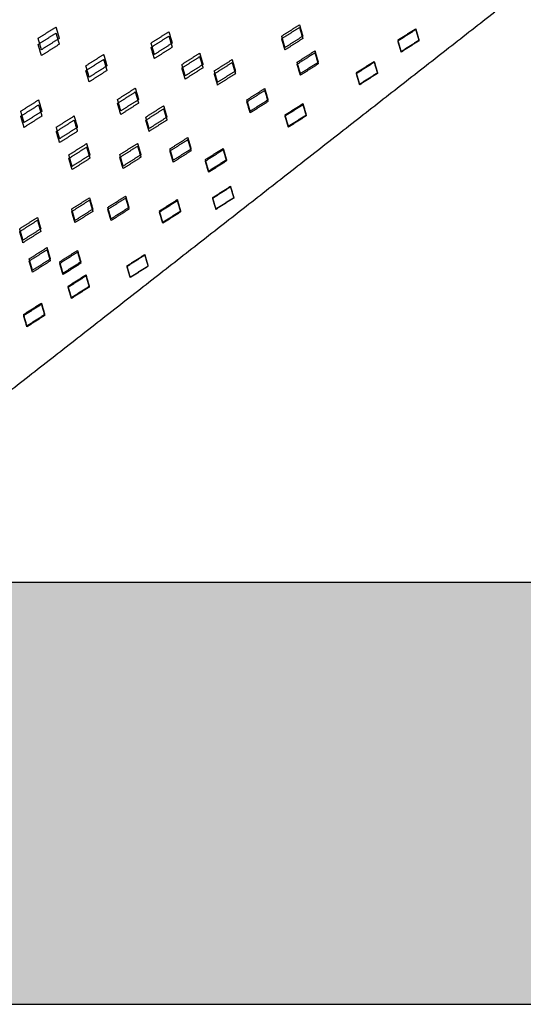
# Model space of a CAD drawing. Units: millimetres. Extents: x -30510 to 90331, y 46578 to 69934.
# Drawn here: x 5062 to 5420, y 51232 to 51932 of the extents above; entities that cross this region are included whole.
import ezdxf

# ---------------------------------------------------------------- set-up
doc = ezdxf.new("R2010")
doc.units = ezdxf.units.MM
doc.layers.add('A-05填充线', color=250, linetype='Continuous')
doc.layers.add('Make2D$可见线$曲线', color=7, linetype='Continuous', true_color=0x000000)

msp = doc.modelspace()

# ---------------------------------------------------------------- hatches: boundary and pattern name
at = {"layer": 'A-05填充线', "extrusion": (0, 0, -1)}
h = msp.add_hatch(dxfattribs=at)
h.set_pattern_fill('钢筋混凝土', color=256, scale=10, style=0, pattern_type=2)
h.set_pattern_definition([(45, (517280720.262, 3241829128.328), (-17.67766952966, 17.67766952966), []), (50, (517280720.26, 3241829128.33), (71.7260182601, -6.2752134983), [7.5, -82.5]), (355, (517280720.26, 3241829128.33), (-13.8751333613, 75.21921337), [6, -66]), (100.4514, (517280726.24, 3241829127.805), (57.8509381714, 68.9439542061), [6.374019, -70.1142112]), (46.1842, (517280720.26, 3241829148.33), (106.7241048626, -16.551901433), [11.25, -123.75]), (96.6356, (517280729.16, 3241829146.95), (93.466270555, 97.41178709), [9.5610288, -105.1713]), (351.1842, (517280720.26, 3241829148.33), (93.4661945134, 97.4118600925), [9, -99]), (21, (517280730.26, 3241829143.33), (59.6907052118, -40.2618890665), [7.5, -82.5]), (326, (517280730.26, 3241829143.33), (24.3315331922, 72.5150045047), [6, -66]), (71.4514, (517280735.24, 3241829139.97), (84.0222628581, 32.253049671), [6.374019, -70.1142112]), (37.5, (517280720.262, 3241829128.328), (1.21598553173, 33.28938538313), [0, -65.2, 0, -67, 0, -66.25]), (7.5, (517280720.262, 3241829128.328), (26.3069537442, 39.44117118824), [0, -38.2, 0, -63.7, 0, -25.25]), (327.5, (517280697.962, 3241829128.328), (53.38224361724, -2.25548717344), [0, -25, 0, -78, 0, -103.5]), (317.5, (517280687.962, 3241829128.33), (58.31861693424, 10.0104982332), [0, -32.5, 0, -51.8, 0, -73.5])])
h.paths.add_polyline_path([(-1828.74032, 51532.41467), (-6150.36303, 51532.41467), (-6150.36303, 51232.41467), (-1828.74032, 51232.41467)])

# ---------------------------------------------------------------- linework, layer by layer
for p, q in [((1828.74032, 51532.41467), (6150.36303, 51532.41467)), ((1828.74032, 51232.41467), (6150.36303, 51232.41467))]:
    msp.add_line(p, q)
at = {"layer": 'Make2D$可见线$曲线', "color": 7}
for points in [[(4880.1104, 51531.31821), (5140.1104, 51734.39551), (5400.1104, 51937.4728)], [(5075.51588, 51918.72907), (5081.83836, 51922.73901), (5088.16084, 51926.74896)], [(5088.16084, 51926.74896), (5089.33836, 51922.68419), (5090.51588, 51918.61942)], [(5248.67589, 51920.30995), (5254.99837, 51924.3199), (5261.32085, 51928.32985)], [(5248.67589, 51918.43484), (5254.99837, 51922.462), (5261.32085, 51926.48917)], [(5261.32085, 51928.32985), (5262.49837, 51924.26508), (5263.67589, 51920.20031)], [(5261.32085, 51926.48917), (5262.49837, 51922.51683), (5263.67589, 51918.54449)], [(5331.30031, 51917.4951), (5337.62279, 51921.50505), (5343.94527, 51925.51499)], [(5343.94527, 51925.51499), (5345.12279, 51921.45022), (5346.30031, 51917.38545)], [(5075.51588, 51914.37522), (5081.83836, 51918.40239), (5088.16084, 51922.42955)], [(5077.87092, 51910.59953), (5076.6934, 51914.6643), (5075.51588, 51918.72907)], [(5090.51588, 51918.61942), (5084.1934, 51914.60947), (5077.87092, 51910.59953)], [(5088.16084, 51922.42955), (5089.33836, 51918.45721), (5090.51588, 51914.48487)], [(5155.82059, 51915.35363), (5162.14306, 51919.36357), (5168.46554, 51923.37352)], [(5155.82059, 51912.22551), (5162.14306, 51916.25267), (5168.46554, 51920.27983)], [(5168.46554, 51923.37352), (5169.64306, 51919.30875), (5170.82059, 51915.24398)], [(5168.46554, 51920.27983), (5169.64306, 51916.30749), (5170.82059, 51912.33516)], [(5251.03093, 51912.18041), (5249.85341, 51916.24518), (5248.67589, 51920.30995)], [(5251.03093, 51910.49017), (5249.85341, 51914.4625), (5248.67589, 51918.43484)], [(5263.67589, 51920.20031), (5257.35341, 51916.19036), (5251.03093, 51912.18041)], [(5263.67589, 51918.54449), (5257.35341, 51914.51733), (5251.03093, 51910.49017)], [(5331.30031, 51916.86892), (5337.62279, 51920.89608), (5343.94527, 51924.92324)], [(5343.94527, 51924.92324), (5345.12279, 51920.9509), (5346.30031, 51916.97857)], [(5077.87092, 51906.43055), (5076.6934, 51910.40289), (5075.51588, 51914.37522)], [(5090.51588, 51914.48487), (5084.1934, 51910.45771), (5077.87092, 51906.43055)], [(5158.17563, 51907.22409), (5156.99811, 51911.28886), (5155.82059, 51915.35363)], [(5158.17563, 51904.28083), (5156.99811, 51908.25317), (5155.82059, 51912.22551)], [(5170.82059, 51915.24398), (5164.49811, 51911.23403), (5158.17563, 51907.22409)], [(5170.82059, 51912.33516), (5164.49811, 51908.30799), (5158.17563, 51904.28083)], [(5333.65535, 51909.36556), (5332.47783, 51913.43033), (5331.30031, 51917.4951)], [(5333.65535, 51908.92424), (5332.47783, 51912.89658), (5331.30031, 51916.86892)], [(5346.30031, 51917.38545), (5339.97783, 51913.37551), (5333.65535, 51909.36556)], [(5346.30031, 51916.97857), (5339.97783, 51912.9514), (5333.65535, 51908.92424)], [(5109.43546, 51899.21572), (5115.75794, 51903.22566), (5122.08041, 51907.23561)], [(5122.08041, 51907.23561), (5123.25794, 51903.17084), (5124.43546, 51899.10607)], [(5177.72353, 51900.17319), (5184.04601, 51904.18314), (5190.36848, 51908.19308)], [(5177.72353, 51897.64382), (5184.04601, 51901.67098), (5190.36848, 51905.69814)], [(5190.36848, 51908.19308), (5191.54601, 51904.12831), (5192.72353, 51900.06354)], [(5190.36848, 51905.69814), (5191.54601, 51901.7258), (5192.72353, 51897.75346)], [(5259.63419, 51901.76543), (5265.95667, 51905.77537), (5272.27915, 51909.78532)], [(5259.63419, 51900.39292), (5265.95667, 51904.42008), (5272.27915, 51908.44725)], [(5272.27915, 51909.78532), (5273.45667, 51905.72055), (5274.63419, 51901.65578)], [(5272.27915, 51908.44725), (5273.45667, 51904.47491), (5274.63419, 51900.50257)], [(5109.43546, 51895.71502), (5115.75794, 51899.74218), (5122.08041, 51903.76934)], [(5111.7905, 51891.08618), (5110.61298, 51895.15095), (5109.43546, 51899.21572)], [(5124.43546, 51899.10607), (5118.11298, 51895.09612), (5111.7905, 51891.08618)], [(5122.08041, 51903.76934), (5123.25794, 51899.797), (5124.43546, 51895.82466)], [(5180.07857, 51892.04365), (5178.90105, 51896.10842), (5177.72353, 51900.17319)], [(5180.07857, 51889.69914), (5178.90105, 51893.67148), (5177.72353, 51897.64382)], [(5192.72353, 51900.06354), (5186.40105, 51896.0536), (5180.07857, 51892.04365)], [(5192.72353, 51897.75346), (5186.40105, 51893.7263), (5180.07857, 51889.69914)], [(5200.77899, 51895.57718), (5207.10147, 51899.58713), (5213.42394, 51903.59707)], [(5200.77899, 51893.46697), (5207.10147, 51897.49413), (5213.42394, 51901.52129)], [(5213.42394, 51903.59707), (5214.60147, 51899.5323), (5215.77899, 51895.46753)], [(5213.42394, 51901.52129), (5214.60147, 51897.54896), (5215.77899, 51893.57662)], [(5261.98923, 51893.63589), (5260.81171, 51897.70066), (5259.63419, 51901.76543)], [(5261.98923, 51892.44825), (5260.81171, 51896.42059), (5259.63419, 51900.39292)], [(5274.63419, 51901.65578), (5268.31171, 51897.64583), (5261.98923, 51893.63589)], [(5274.63419, 51900.50257), (5268.31171, 51896.47541), (5261.98923, 51892.44825)], [(5301.77003, 51894.29467), (5308.09251, 51898.30461), (5314.41499, 51902.31456)], [(5301.77003, 51893.67099), (5308.09251, 51897.69816), (5314.41499, 51901.72532)], [(5314.41499, 51902.31456), (5315.59251, 51898.24979), (5316.77003, 51894.18502)], [(5314.41499, 51901.72532), (5315.59251, 51897.75298), (5316.77003, 51893.78064)], [(5111.7905, 51887.77034), (5110.61298, 51891.74268), (5109.43546, 51895.71502)], [(5124.43546, 51895.82466), (5118.11298, 51891.7975), (5111.7905, 51887.77034)], [(5203.13403, 51887.44764), (5201.95651, 51891.51241), (5200.77899, 51895.57718)], [(5203.13403, 51885.52229), (5201.95651, 51889.49463), (5200.77899, 51893.46697)], [(5215.77899, 51895.46753), (5209.45651, 51891.45759), (5203.13403, 51887.44764)], [(5215.77899, 51893.57662), (5209.45651, 51889.54946), (5203.13403, 51885.52229)], [(5304.12507, 51886.16513), (5302.94755, 51890.2299), (5301.77003, 51894.29467)], [(5304.12507, 51885.72632), (5302.94755, 51889.69866), (5301.77003, 51893.67099)], [(5316.77003, 51894.18502), (5310.44755, 51890.17507), (5304.12507, 51886.16513)], [(5316.77003, 51893.78064), (5310.44755, 51889.75348), (5304.12507, 51885.72632)], [(5131.9424, 51875.2671), (5138.26488, 51879.27705), (5144.58736, 51883.28699)], [(5131.9424, 51872.53649), (5138.26488, 51876.56365), (5144.58736, 51880.59081)], [(5144.58736, 51883.28699), (5145.76488, 51879.22222), (5146.9424, 51875.15745)], [(5144.58736, 51880.59081), (5145.76488, 51876.61847), (5146.9424, 51872.64614)], [(5223.93145, 51875.03221), (5230.25393, 51879.04216), (5236.57641, 51883.05211)], [(5223.93145, 51873.63833), (5230.25393, 51877.66549), (5236.57641, 51881.69265)], [(5236.57641, 51883.05211), (5237.75393, 51878.98734), (5238.93145, 51874.92257)], [(5236.57641, 51881.69265), (5237.75393, 51877.72031), (5238.93145, 51873.74797)], [(5063.16663, 51866.93009), (5069.48911, 51870.94003), (5075.81159, 51874.94998)], [(5063.16663, 51863.35793), (5069.48911, 51867.38509), (5075.81159, 51871.41225)], [(5075.81159, 51874.94998), (5076.98911, 51870.88521), (5078.16663, 51866.82044)], [(5075.81159, 51871.41225), (5076.98911, 51867.43992), (5078.16663, 51863.46758)], [(5134.29744, 51867.13756), (5133.11992, 51871.20233), (5131.9424, 51875.2671)], [(5134.29744, 51864.59181), (5133.11992, 51868.56415), (5131.9424, 51872.53649)], [(5146.9424, 51875.15745), (5140.61992, 51871.14751), (5134.29744, 51867.13756)], [(5146.9424, 51872.64614), (5140.61992, 51868.61897), (5134.29744, 51864.59181)], [(5152.06005, 51862.75974), (5158.38252, 51866.76969), (5164.705, 51870.77963)], [(5164.705, 51870.77963), (5165.88252, 51866.71486), (5167.06005, 51862.65009)], [(5226.2865, 51866.90267), (5225.10897, 51870.96744), (5223.93145, 51875.03221)], [(5226.2865, 51865.69365), (5225.10897, 51869.66599), (5223.93145, 51873.63833)], [(5238.93145, 51874.92257), (5232.60897, 51870.91262), (5226.2865, 51866.90267)], [(5238.93145, 51873.74797), (5232.60897, 51869.72081), (5226.2865, 51865.69365)], [(5251.09954, 51864.30077), (5257.42202, 51868.31071), (5263.7445, 51872.32066)], [(5251.09954, 51863.49939), (5257.42202, 51867.52655), (5263.7445, 51871.55371)], [(5263.7445, 51872.32066), (5264.92202, 51868.25589), (5266.09954, 51864.19112)], [(5263.7445, 51871.55371), (5264.92202, 51867.58137), (5266.09954, 51863.60903)], [(5065.52167, 51858.80055), (5064.34415, 51862.86532), (5063.16663, 51866.93009)], [(5065.52167, 51855.41325), (5064.34415, 51859.38559), (5063.16663, 51863.35793)], [(5078.16663, 51866.82044), (5071.84415, 51862.81049), (5065.52167, 51858.80055)], [(5078.16663, 51863.46758), (5071.84415, 51859.44042), (5065.52167, 51855.41325)], [(5088.43756, 51855.51936), (5094.76004, 51859.52931), (5101.08252, 51863.53925)], [(5101.08252, 51863.53925), (5102.26004, 51859.47448), (5103.43756, 51855.40971)], [(5152.06005, 51860.55245), (5158.38252, 51864.57961), (5164.705, 51868.60677)], [(5154.41509, 51854.6302), (5153.23757, 51858.69497), (5152.06005, 51862.75974)], [(5167.06005, 51862.65009), (5160.73757, 51858.64015), (5154.41509, 51854.6302)], [(5164.705, 51868.60677), (5165.88252, 51864.63443), (5167.06005, 51860.6621)], [(5253.45459, 51856.17123), (5252.27707, 51860.236), (5251.09954, 51864.30077)], [(5253.45459, 51855.55471), (5252.27707, 51859.52705), (5251.09954, 51863.49939)], [(5266.09954, 51864.19112), (5259.77707, 51860.18117), (5253.45459, 51856.17123)], [(5266.09954, 51863.60903), (5259.77707, 51859.58187), (5253.45459, 51855.55471)], [(5088.43756, 51852.52483), (5094.76004, 51856.55199), (5101.08252, 51860.57915)], [(5090.7926, 51847.38982), (5089.61508, 51851.45459), (5088.43756, 51855.51936)], [(5103.43756, 51855.40971), (5097.11508, 51851.39977), (5090.7926, 51847.38982)], [(5101.08252, 51860.57915), (5102.26004, 51856.60681), (5103.43756, 51852.63447)], [(5154.41509, 51852.60777), (5153.23757, 51856.58011), (5152.06005, 51860.55245)], [(5167.06005, 51860.6621), (5160.73757, 51856.63493), (5154.41509, 51852.60777)], [(5090.7926, 51844.58015), (5089.61508, 51848.55249), (5088.43756, 51852.52483)], [(5103.43756, 51852.63447), (5097.11508, 51848.60731), (5090.7926, 51844.58015)], [(5097.32581, 51835.8755), (5103.64829, 51839.88544), (5109.97077, 51843.89539)], [(5097.32581, 51833.37397), (5103.64829, 51837.40113), (5109.97077, 51841.4283)], [(5109.97077, 51843.89539), (5111.14829, 51839.83062), (5112.32581, 51835.76585)], [(5109.97077, 51841.4283), (5111.14829, 51837.45596), (5112.32581, 51833.48362)], [(5133.57486, 51836.07243), (5139.89734, 51840.08238), (5146.21982, 51844.09232)], [(5133.57486, 51834.09229), (5139.89734, 51838.11945), (5146.21982, 51842.14661)], [(5146.21982, 51844.09232), (5147.39734, 51840.02755), (5148.57486, 51835.96278)], [(5146.21982, 51842.14661), (5147.39734, 51838.17427), (5148.57486, 51834.20193)], [(5169.24252, 51840.19368), (5175.565, 51844.20362), (5181.88748, 51848.21357)], [(5169.24252, 51838.65372), (5175.565, 51842.68088), (5181.88748, 51846.70804)], [(5181.88748, 51848.21357), (5183.065, 51844.1488), (5184.24252, 51840.08403)], [(5181.88748, 51846.70804), (5183.065, 51842.7357), (5184.24252, 51838.76337)], [(5099.68085, 51827.74596), (5098.50333, 51831.81073), (5097.32581, 51835.8755)], [(5112.32581, 51835.76585), (5106.00333, 51831.7559), (5099.68085, 51827.74596)], [(5135.92991, 51827.94289), (5134.75238, 51832.00766), (5133.57486, 51836.07243)], [(5148.57486, 51835.96278), (5142.25238, 51831.95284), (5135.92991, 51827.94289)], [(5171.59756, 51832.06414), (5170.42004, 51836.12891), (5169.24252, 51840.19368)], [(5171.59756, 51830.70904), (5170.42004, 51834.68138), (5169.24252, 51838.65372)], [(5184.24252, 51840.08403), (5177.92004, 51836.07408), (5171.59756, 51832.06414)], [(5184.24252, 51838.76337), (5177.92004, 51834.7362), (5171.59756, 51830.70904)], [(5194.40463, 51832.51183), (5200.72711, 51836.52178), (5207.04958, 51840.53172)], [(5194.40463, 51831.47877), (5200.72711, 51835.50593), (5207.04958, 51839.53309)], [(5207.04958, 51840.53172), (5208.22711, 51836.46695), (5209.40463, 51832.40218)], [(5207.04958, 51839.53309), (5208.22711, 51835.56075), (5209.40463, 51831.58842)], [(5099.68085, 51825.4293), (5098.50333, 51829.40163), (5097.32581, 51833.37397)], [(5112.32581, 51833.48362), (5106.00333, 51829.45646), (5099.68085, 51825.4293)], [(5135.92991, 51826.14761), (5134.75238, 51830.11995), (5133.57486, 51834.09229)], [(5148.57486, 51834.20193), (5142.25238, 51830.17477), (5135.92991, 51826.14761)], [(5196.75967, 51824.38229), (5195.58215, 51828.44706), (5194.40463, 51832.51183)], [(5196.75967, 51823.53409), (5195.58215, 51827.50643), (5194.40463, 51831.47877)], [(5209.40463, 51832.40218), (5203.08215, 51828.39224), (5196.75967, 51824.38229)], [(5209.40463, 51831.58842), (5203.08215, 51827.56125), (5196.75967, 51823.53409)], [(5199.60017, 51805.57), (5205.92264, 51809.57995), (5212.24512, 51813.5899)], [(5212.24512, 51813.5899), (5213.42264, 51809.52513), (5214.60017, 51805.46036)], [(5125.04022, 51798.60777), (5131.3627, 51802.61772), (5137.68518, 51806.62766)], [(5137.68518, 51806.62766), (5138.8627, 51802.56289), (5140.04022, 51798.49812)], [(5199.60017, 51805.1118), (5205.92264, 51809.13896), (5212.24512, 51813.16612)], [(5212.24512, 51813.16612), (5213.42264, 51809.19379), (5214.60017, 51805.22145)], [(5099.3893, 51797.42826), (5105.71178, 51801.43821), (5112.03425, 51805.44815)], [(5099.3893, 51795.66958), (5105.71178, 51799.69675), (5112.03425, 51803.72391)], [(5112.03425, 51805.44815), (5113.21178, 51801.38338), (5114.3893, 51797.31861)], [(5112.03425, 51803.72391), (5113.21178, 51799.75157), (5114.3893, 51795.77923)], [(5125.04022, 51797.19875), (5131.3627, 51801.22591), (5137.68518, 51805.25307)], [(5137.68518, 51805.25307), (5138.8627, 51801.28073), (5140.04022, 51797.3084)], [(5161.77613, 51796.08761), (5168.09861, 51800.09756), (5174.42108, 51804.10751)], [(5161.77613, 51795.25741), (5168.09861, 51799.28457), (5174.42108, 51803.31173)], [(5174.42108, 51804.10751), (5175.59861, 51800.04274), (5176.77613, 51795.97797)], [(5174.42108, 51803.31173), (5175.59861, 51799.3394), (5176.77613, 51795.36706)], [(5201.95521, 51797.44046), (5200.77769, 51801.50523), (5199.60017, 51805.57)], [(5201.95521, 51797.16713), (5200.77769, 51801.13946), (5199.60017, 51805.1118)], [(5214.60017, 51805.46036), (5208.27769, 51801.45041), (5201.95521, 51797.44046)], [(5214.60017, 51805.22145), (5208.27769, 51801.19429), (5201.95521, 51797.16713)], [(5101.74434, 51789.29872), (5100.56682, 51793.36349), (5099.3893, 51797.42826)], [(5101.74434, 51787.72491), (5100.56682, 51791.69725), (5099.3893, 51795.66958)], [(5114.3893, 51797.31861), (5108.06682, 51793.30867), (5101.74434, 51789.29872)], [(5114.3893, 51795.77923), (5108.06682, 51791.75207), (5101.74434, 51787.72491)], [(5127.39526, 51790.47823), (5126.21774, 51794.543), (5125.04022, 51798.60777)], [(5127.39526, 51789.25407), (5126.21774, 51793.22641), (5125.04022, 51797.19875)], [(5140.04022, 51798.49812), (5133.71774, 51794.48818), (5127.39526, 51790.47823)], [(5140.04022, 51797.3084), (5133.71774, 51793.28123), (5127.39526, 51789.25407)], [(5164.13117, 51787.95807), (5162.95365, 51792.02284), (5161.77613, 51796.08761)], [(5164.13117, 51787.31273), (5162.95365, 51791.28507), (5161.77613, 51795.25741)], [(5176.77613, 51795.97797), (5170.45365, 51791.96802), (5164.13117, 51787.95807)], [(5176.77613, 51795.36706), (5170.45365, 51791.3399), (5164.13117, 51787.31273)], [(5062.39164, 51783.44794), (5068.71412, 51787.45788), (5075.0366, 51791.46783)], [(5062.39164, 51781.41264), (5068.71412, 51785.4398), (5075.0366, 51789.46696)], [(5075.0366, 51791.46783), (5076.21412, 51787.40306), (5077.39164, 51783.33829)], [(5075.0366, 51789.46696), (5076.21412, 51785.49462), (5077.39164, 51781.52228)], [(5064.74668, 51775.3184), (5063.56916, 51779.38317), (5062.39164, 51783.44794)], [(5064.74668, 51773.46796), (5063.56916, 51777.4403), (5062.39164, 51781.41264)], [(5077.39164, 51783.33829), (5071.06916, 51779.32834), (5064.74668, 51775.3184)], [(5077.39164, 51781.52228), (5071.06916, 51777.49512), (5064.74668, 51773.46796)], [(5069.14524, 51761.99695), (5075.46772, 51766.0069), (5081.7902, 51770.01684)], [(5069.14524, 51760.45725), (5075.46772, 51764.48442), (5081.7902, 51768.51158)], [(5081.7902, 51770.01684), (5082.96772, 51765.95207), (5084.14524, 51761.8873)], [(5081.7902, 51768.51158), (5082.96772, 51764.53924), (5084.14524, 51760.5669)], [(5090.85465, 51759.9636), (5097.17713, 51763.97354), (5103.49961, 51767.98349)], [(5090.85465, 51758.77605), (5097.17713, 51762.80321), (5103.49961, 51766.83037)], [(5103.49961, 51767.98349), (5104.67713, 51763.91872), (5105.85465, 51759.85395)], [(5103.49961, 51766.83037), (5104.67713, 51762.85803), (5105.85465, 51758.88569)], [(5138.66486, 51757.06646), (5144.98734, 51761.0764), (5151.30981, 51765.08635)], [(5138.66486, 51756.62511), (5144.98734, 51760.65227), (5151.30981, 51764.67944)], [(5151.30981, 51765.08635), (5152.48734, 51761.02158), (5153.66486, 51756.95681)], [(5151.30981, 51764.67944), (5152.48734, 51760.7071), (5153.66486, 51756.73476)], [(5071.50028, 51753.86741), (5070.32276, 51757.93218), (5069.14524, 51761.99695)], [(5071.50028, 51752.51258), (5070.32276, 51756.48492), (5069.14524, 51760.45725)], [(5084.14524, 51761.8873), (5077.82276, 51757.87736), (5071.50028, 51753.86741)], [(5084.14524, 51760.5669), (5077.82276, 51756.53974), (5071.50028, 51752.51258)], [(5093.2097, 51751.83406), (5092.03217, 51755.89883), (5090.85465, 51759.9636)], [(5093.2097, 51750.83137), (5092.03217, 51754.80371), (5090.85465, 51758.77605)], [(5105.85465, 51759.85395), (5099.53217, 51755.844), (5093.2097, 51751.83406)], [(5105.85465, 51758.88569), (5099.53217, 51754.85853), (5093.2097, 51750.83137)], [(5096.84117, 51742.64999), (5103.16365, 51746.65994), (5109.48613, 51750.66989)], [(5109.48613, 51750.66989), (5110.66365, 51746.60512), (5111.84117, 51742.54035)], [(5141.0199, 51748.93692), (5139.84238, 51753.00169), (5138.66486, 51757.06646)], [(5141.0199, 51748.68044), (5139.84238, 51752.65277), (5138.66486, 51756.62511)], [(5153.66486, 51756.95681), (5147.34238, 51752.94686), (5141.0199, 51748.93692)], [(5153.66486, 51756.73476), (5147.34238, 51752.7076), (5141.0199, 51748.68044)], [(5096.84117, 51741.87021), (5103.16365, 51745.89737), (5109.48613, 51749.92454)], [(5109.48613, 51749.92454), (5110.66365, 51745.9522), (5111.84117, 51741.97986)], [(5099.19621, 51734.52045), (5098.01869, 51738.58522), (5096.84117, 51742.64999)], [(5099.19621, 51733.92554), (5098.01869, 51737.89787), (5096.84117, 51741.87021)], [(5111.84117, 51742.54035), (5105.51869, 51738.5304), (5099.19621, 51734.52045)], [(5111.84117, 51741.97986), (5105.51869, 51737.9527), (5099.19621, 51733.92554)], [(5065.19117, 51722.55015), (5071.51365, 51726.5601), (5077.83613, 51730.57004)], [(5065.19117, 51721.68468), (5071.51365, 51725.71184), (5077.83613, 51729.739)], [(5077.83613, 51730.57004), (5079.01365, 51726.50527), (5080.19117, 51722.4405)], [(5077.83613, 51729.739), (5079.01365, 51725.76666), (5080.19117, 51721.79433)], [(5067.54621, 51714.42061), (5066.36869, 51718.48538), (5065.19117, 51722.55015)], [(5067.54621, 51713.74), (5066.36869, 51717.71234), (5065.19117, 51721.68468)], [(5080.19117, 51722.4405), (5073.86869, 51718.43056), (5067.54621, 51714.42061)], [(5080.19117, 51721.79433), (5073.86869, 51717.76716), (5067.54621, 51713.74)]]:
    msp.add_open_spline(points, degree=2, dxfattribs=at)

doc.saveas('drawing.dxf')
